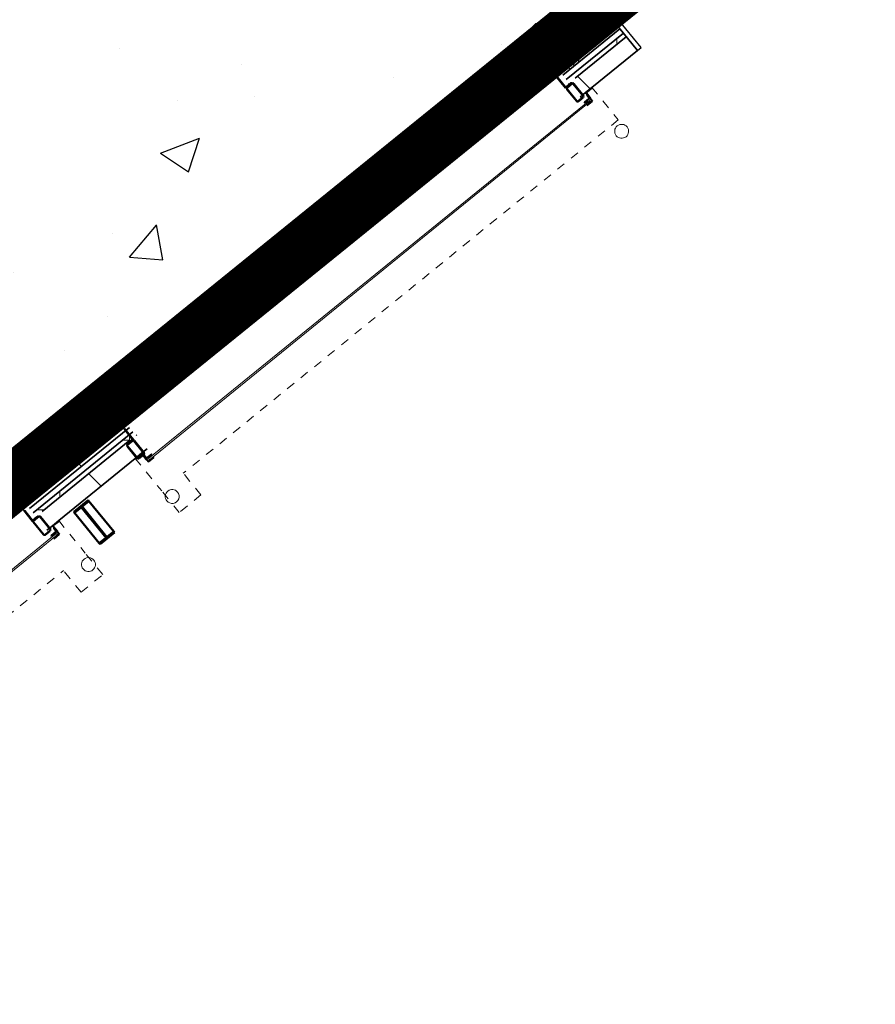
# Model space of a CAD drawing. Units: feet. Extents: x 2095797 to 2096838, y 171208 to 172481.
# Drawn here: x 2095977 to 2096007, y 171855 to 171890 of the extents above; entities that cross this region are included whole.
import ezdxf

# ---------------------------------------------------------------- set-up
doc = ezdxf.new("R2010")
doc.units = ezdxf.units.FT
doc.header["$LTSCALE"] = 30
doc.header["$MEASUREMENT"] = 0
for name, pattern in [('0', [24, 12, 12]), ('21330_CIVIL-FloorPlan-ArchExport$0$Dash', [0.020833, 0.010417, -0.010417]), ('21330_CIVIL-FloorPlan-ArchExport$0$Dash 1_32_', [0.005208, 0.002604, -0.002604]), ('Overhead 1_16_', [0.101562, 0.0625, -0.039062])]:
    doc.linetypes.add(name, pattern=pattern)
for name, color, linetype, lineweight in [('21330_CIVIL-FloorPlan-ArchExport$0$A-DETL-GENF', 3, '21330_CIVIL-FloorPlan-ArchExport$0$Dash', 9), ('21330_CIVIL-FloorPlan-ArchExport$0$A-DOOR', 1, 'Continuous', 25), ('21330_CIVIL-FloorPlan-ArchExport$0$A-FLOR-OTLN', 6, 'Continuous', 50), ('21330_CIVIL-FloorPlan-ArchExport$0$A-GENM', 6, 'Continuous', 35), ('21330_CIVIL-FloorPlan-ArchExport$0$A-WALL', 2, 'Continuous', 35), ('21330_CIVIL-FloorPlan-ArchExport$0$A-WALL-PATT', 2, 'Continuous', 35), ('21330_CIVIL-FloorPlan-ArchExport$0$L-SITE', 6, 'Continuous', 18), ('21330_CIVIL-FloorPlan-ArchExport$0$S-BEAM', 4, 'Continuous', 50), ('21330_CIVIL-FloorPlan-ArchExport$0$S-COLS', 6, 'Continuous', 35), ('A-FLOR-OTLN', 6, 'Continuous', 35), ('A-GENM', 6, 'Continuous', 35), ('C-BLDG-OTLN', 7, 'Continuous', 70), ('C-PVMT-CONC', 8, 'Continuous', 18), ('C-PVMT-MRKG', 2, '0', 35), ('ZZ-DOOR-OVHD', 1, 'Continuous', 25)]:
    doc.layers.add(name, color=color, linetype=linetype, lineweight=lineweight)
pattern_1 = [(135, (1686.625, 2520), (-38.0141, -38.0141), []), (135, (1629.025, 2520), (-38.0141, -38.0141), [])]
pattern_2 = [(45, (2096267.946, 171850.1398), (-1.767767, 1.767767), []), (135, (2096267.946, 171850.1398), (-1.767767, -1.767767), [])]

# ---------------------------------------------------------------- blocks, each defined once
blk = doc.blocks.new('fsb-Down Spout Round with Inverted Adjustable Break - Type 1-4275280-45678E-SL01XX')
at = {"layer": 'A-GENM', "lineweight": 18}
for p, q in [((2.92, 9.81), (2.92, 6.21)), ((6.92, 6.21), (6.92, 9.81))]:
    blk.add_line(p, q, dxfattribs=at)
for start, end in [(90, 270), (270, 90)]:
    blk.add_arc((4.92, 6.21), 2, start, end, dxfattribs=at)
for points, knots in [([(2.99, 9.29), (2.97, 9.38), (2.93, 9.55), (2.92, 9.81), (2.93, 10.07), (2.98, 10.33), (3.07, 10.58), (3.22, 10.89), (3.49, 11.24), (3.91, 11.56), (4.4, 11.77), (4.75, 11.81), (4.92, 11.81)], [0.4166667, 0.4166667, 0.4166667, 0.4166667, 0.4583333, 0.5, 0.5416667, 0.5833333, 0.625, 0.6666667, 0.75, 0.8333333, 0.9166667, 1, 1, 1, 1]), ([(4.92, 11.81), (5.1, 11.81), (5.44, 11.77), (5.93, 11.56), (6.35, 11.24), (6.62, 10.89), (6.77, 10.58), (6.86, 10.33), (6.91, 10.07), (6.93, 9.81), (6.91, 9.55), (6.88, 9.38), (6.85, 9.29)], [0, 0, 0, 0, 0.0833333, 0.1666667, 0.25, 0.3333333, 0.375, 0.4166667, 0.4583333, 0.5, 0.5416667, 0.5833333, 0.5833333, 0.5833333, 0.5833333]), ([(4.92, 4.21), (4.75, 4.21), (4.4, 4.26), (3.91, 4.46), (3.49, 4.78), (3.22, 5.13), (3.07, 5.44), (2.98, 5.69), (2.93, 5.95), (2.92, 6.21), (2.93, 6.47), (2.98, 6.73), (3.07, 6.98), (3.22, 7.29), (3.49, 7.64), (3.91, 7.96), (4.4, 8.17), (4.75, 8.21), (4.92, 8.21)], [0, 0, 0, 0, 0.083333, 0.166667, 0.25, 0.333333, 0.375, 0.416667, 0.458333, 0.5, 0.541667, 0.583333, 0.625, 0.666667, 0.75, 0.833333, 0.916667, 1, 1, 1, 1]), ([(4.92, 8.21), (5.1, 8.21), (5.44, 8.17), (5.93, 7.96), (6.35, 7.64), (6.62, 7.29), (6.77, 6.98), (6.86, 6.73), (6.91, 6.47), (6.93, 6.21), (6.91, 5.95), (6.86, 5.69), (6.77, 5.44), (6.7, 5.29), (6.65, 5.21)], [0, 0, 0, 0, 0.0833333, 0.1666667, 0.25, 0.3333333, 0.375, 0.4166667, 0.4583333, 0.5, 0.5416667, 0.5833333, 0.625, 0.6666667, 0.6666667, 0.6666667, 0.6666667])]:
    blk.add_open_spline(points, degree=3, knots=knots, dxfattribs=at)
blk.add_open_spline([(6.34, 4.8), (6.21, 4.67), (5.93, 4.46), (5.44, 4.26), (5.1, 4.21), (4.92, 4.21)], degree=3, dxfattribs=at)
blk = doc.blocks.new('21330_CIVIL-FloorPlan-ArchExport$0$monosploe frame short - monosploe frame short-V109-A1-1 - Floor Plan - Overall')
at = {"layer": '21330_CIVIL-FloorPlan-ArchExport$0$S-BEAM', "lineweight": 9}
h = blk.add_hatch(dxfattribs=at)
h.set_pattern_fill('FP1_132', color=256, style=0, pattern_type=2)
h.set_pattern_definition(pattern_1)
h.paths.add_polyline_path([(-125.37, -4), (-125.37, 4), (-125.87, 4), (-125.87, -4)], flags=0)
h.paths.add_polyline_path([(-143.06, 4), (-143.56, 4), (-143.56, -4), (-143.06, -4)], flags=0)
h.paths.add_polyline_path([(-696, 4), (-696.5, 4), (-696.5, -4), (-696, -4)], flags=0)
h.paths.add_polyline_path([(-713.5, -4), (-713.5, 4), (-714, 4), (-714, -4)], flags=0)
h = blk.add_hatch(dxfattribs=at)
h.set_pattern_fill('FP1_132', color=256, style=0, pattern_type=2)
h.set_pattern_definition(pattern_1)
h.paths.add_polyline_path([(-125.87, 0.25), (-143.06, 0.25), (-143.06, -0.25), (-125.87, -0.25)], flags=0)
h.paths.add_polyline_path([(-696.48, 0.25), (-713.5, 0.25), (-713.5, -0.25), (-696.48, -0.25)], flags=0)
at = {"layer": '21330_CIVIL-FloorPlan-ArchExport$0$S-BEAM', "color": 90}
for p, q in [((-713.5, 4), (-714, 4)), ((-714, 4), (-714, -4)), ((-713.5, -4), (-713.5, 4)), ((-696.5, 4), (-713.5, 4)), ((-696.48, 0.25), (-713.5, 0.25)), ((-713.5, 0.25), (-713.5, -0.25)), ((-696, 4), (-696.5, 4)), ((-696.5, 4), (-696.5, -4)), ((-696.48, -0.25), (-696.48, 0.25)), ((-696, -4), (-696, 4)), ((-714, -4), (-713.5, -4)), ((-713.5, -0.25), (-696.48, -0.25)), ((-713.5, -4), (-696.5, -4)), ((-696.5, -4), (-696, -4))]:
    blk.add_line(p, q, dxfattribs=at)
blk = doc.blocks.new('21330_CIVIL-FloorPlan-ArchExport$0$HSS-Hollow Structural Section-Column - HSS8X4X1_4-V116-A1-1 - Floor Plan - Overall')
at = {"layer": '21330_CIVIL-FloorPlan-ArchExport$0$S-COLS', "lineweight": 9}
h = blk.add_hatch(dxfattribs=at)
h.set_pattern_fill('FP1_153', color=256, style=0, pattern_type=2)
h.set_pattern_definition([(45, (2538.375, -2404.625), (-38.0141, 38.0141), []), (45, (2538.375, -2347.025), (-38.0141, 38.0141), [])])
h.paths.add_polyline_path([(1.25, -4), (1.25, -3.77), (-1.53, -3.77), (-1.53, -4), (0.52, -4)], flags=0)
h.paths.add_polyline_path([(1.53, -4), (1.53, -3.77), (1.31, -3.78), (1.4, -4)], flags=0)
h.paths.add_polyline_path([(-2, -3.53), (-1.77, -3.53), (-1.77, 3.53), (-2, 3.53)], flags=0)
h.paths.add_polyline_path([(2, -3.53), (2, 3.53), (1.77, 3.53), (1.77, -3.53)], flags=0)
h.paths.add_polyline_path([(0.52, 3.77), (1.53, 3.77), (1.53, 4), (-1.53, 4), (-1.53, 3.77)], flags=0)
at = {"layer": '21330_CIVIL-FloorPlan-ArchExport$0$S-COLS', "color": 50}
for p, q in [((-2, 3.53), (-2, -3.53)), ((-1.77, -3.53), (-1.77, 3.53)), ((1.53, 4), (-1.53, 4)), ((-1.53, 3.77), (1.53, 3.77)), ((1.77, 3.53), (1.77, -3.53)), ((2, -3.53), (2, 3.53)), ((1.25, -3.77), (-1.53, -3.77)), ((-1.53, -4), (1.25, -4)), ((1.53, -3.77), (1.31, -3.77))]:
    blk.add_line(p, q, dxfattribs=at)
for centre, radius, start, end in [((-1.53, 3.53), 0.466, 90, 180), ((-1.53, 3.53), 0.233, 90, 180), ((1.53, 3.53), 0.466, 360, 90), ((1.53, 3.53), 0.233, 0, 90), ((-1.53, -3.53), 0.466, 180, 270), ((-1.53, -3.53), 0.233, 180, 270), ((1.53, -3.53), 0.466, 270, 313.8439), ((1.53, -3.53), 0.233, 315, 360)]:
    blk.add_arc(centre, radius, start, end, dxfattribs=at)
blk = doc.blocks.new('21330_CIVIL-FloorPlan-ArchExport$0$L-Angle-Column - L6X3-1_2X5_16-573800-A1-1 - Floor Plan - Overall')
at = {"layer": '21330_CIVIL-FloorPlan-ArchExport$0$S-COLS', "lineweight": 9}
h = blk.add_hatch(dxfattribs=at)
h.set_pattern_fill('FP1_155', color=256, style=0, pattern_type=2)
h.set_pattern_definition([(45, (2539.62, -2410.625), (-38.0141, 38.0141), []), (45, (2539.62, -2353.025), (-38.0141, 38.0141), [])])
h.paths.add_polyline_path([(2.74, -2), (2.43, -1.69), (-0.35, -1.6), (-0.44, -1.37), (-0.44, 3.69), (-0.76, 4), (-0.76, -2), (1.77, -2)], flags=0)
at = {"layer": '21330_CIVIL-FloorPlan-ArchExport$0$S-COLS', "color": 50}
for p, q in [((-0.76, -2), (-0.76, 4)), ((-0.44, 3.69), (-0.44, -1.37)), ((2.74, -2), (-0.76, -2)), ((-0.13, -1.69), (2.43, -1.69))]:
    blk.add_line(p, q, dxfattribs=at)
for centre, start, end in [((-0.76, 3.69), 0, 90), ((-0.13, -1.37), 180, 270), ((2.43, -2), 360, 90)]:
    blk.add_arc(centre, 0.313, start, end, dxfattribs=at)
blk = doc.blocks.new('21330_CIVIL-FloorPlan-ArchExport$0$HSS-Hollow Structural Section-Column - HSS8X4X3_8-2487799-A1-1 - Floor Plan - Overall')
at = {"layer": '21330_CIVIL-FloorPlan-ArchExport$0$S-COLS', "lineweight": 9}
h = blk.add_hatch(dxfattribs=at)
h.set_pattern_fill('FP1_156', color=256, style=0, pattern_type=2)
h.set_pattern_definition([(45, (2486.375, -2404.625), (-38.0141, 38.0141), []), (45, (2486.375, -2347.025), (-38.0141, 38.0141), [])])
h.paths.add_polyline_path([(-1.25, -4), (1.3, -4), (1.8, -3.8), (1.3, -3.65), (-1.25, -3.65), (-1.25, -3.99)], flags=0)
h.paths.add_polyline_path([(-1.39, -3.97), (-1.35, -3.67), (-1.74, -3.82)], flags=0)
h.paths.add_polyline_path([(1.8, -3.8), (2, -3.3), (1.55, -3.55)], flags=0)
h.paths.add_polyline_path([(-1.63, -3.63), (-1.55, -3.55), (-2, -3.3), (-1.87, -3.63)], flags=0)
h.paths.add_polyline_path([(1.8, 3.8), (1.3, 4), (-1.3, 4), (-1.8, 3.8), (-1.3, 3.65), (1.3, 3.65)], flags=0)
h.paths.add_polyline_path([(2, 3.3), (1.8, 3.8), (1.55, 3.55)], flags=0)
h.paths.add_polyline_path([(1.65, -3.3), (2, -3.3), (2, 3.3), (1.65, 3.3)], flags=0)
h.paths.add_polyline_path([(-2, 3.3), (-1.55, 3.55), (-1.8, 3.8)], flags=0)
h.paths.add_polyline_path([(-2, -3.3), (-1.65, -3.3), (-1.65, 3.3), (-2, 3.3)], flags=0)
at = {"layer": '21330_CIVIL-FloorPlan-ArchExport$0$S-COLS', "color": 50}
for p, q in [((-2, 3.3), (-2, -3.3)), ((-1.65, -3.3), (-1.65, 3.3)), ((1.3, 4), (-1.3, 4)), ((-1.3, 3.65), (1.3, 3.65)), ((1.65, 3.3), (1.65, -3.3)), ((2, -3.3), (2, 3.3)), ((1.3, -3.65), (-1.3, -3.65)), ((-1.25, -4), (1.3, -4))]:
    blk.add_line(p, q, dxfattribs=at)
for centre, radius, start, end in [((-1.3, 3.3), 0.698, 90, 180), ((-1.3, 3.3), 0.349, 90, 180), ((1.3, 3.3), 0.698, 360, 90), ((1.3, 3.3), 0.349, 0, 90), ((-1.3, -3.3), 0.698, 180, 209.4493), ((-1.3, -3.3), 0.698, 230.3373, 262.3349), ((-1.3, -3.3), 0.349, 180, 258.5541), ((1.3, -3.3), 0.698, 270, 360), ((1.3, -3.3), 0.349, 270, 360)]:
    blk.add_arc(centre, radius, start, end, dxfattribs=at)
blk = doc.blocks.new('21330_CIVIL-FloorPlan-ArchExport$0$HSS-Hollow Structural Section-Column - HSS8X4X3_8-V117-A1-1 - Floor Plan - Overall')
at = {"layer": '21330_CIVIL-FloorPlan-ArchExport$0$S-COLS', "lineweight": 9}
h = blk.add_hatch(dxfattribs=at)
h.set_pattern_fill('FP1_157', color=256, style=0, pattern_type=2)
h.set_pattern_definition([(45, (2242.375, -2404.625), (-38.0141, 38.0141), []), (45, (2242.375, -2347.025), (-38.0141, 38.0141), [])])
h.paths.add_polyline_path([(1.25, -4), (1.25, -3.65), (-1.8, -3.8), (-1.3, -4)], flags=0)
h.paths.add_polyline_path([(1.39, -3.96), (1.74, -3.82), (1.3, -3.75)], flags=0)
h.paths.add_polyline_path([(-1.8, -3.8), (-1.55, -3.55), (-2, -3.3)], flags=0)
h.paths.add_polyline_path([(1.63, -3.63), (1.87, -3.63), (2, -3.3), (1.55, -3.55)], flags=0)
h.paths.add_polyline_path([(-1.8, 3.8), (-1.3, 3.65), (1.8, 3.8), (1.3, 4), (-1.3, 4)], flags=0)
h.paths.add_polyline_path([(-2, 3.3), (-1.55, 3.55), (-1.8, 3.8)], flags=0)
h.paths.add_polyline_path([(-2, -3.3), (-1.65, -3.3), (-1.65, 3.3), (-2, 3.3)], flags=0)
h.paths.add_polyline_path([(2, 3.3), (1.8, 3.8), (1.55, 3.55)], flags=0)
h.paths.add_polyline_path([(2, -3.3), (2, 3.3), (1.65, 3.3), (1.65, -3.3)], flags=0)
at = {"layer": '21330_CIVIL-FloorPlan-ArchExport$0$S-COLS', "color": 50}
for p, q in [((-2, 3.3), (-2, -3.3)), ((-1.65, -3.3), (-1.65, 3.3)), ((1.3, 4), (-1.3, 4)), ((-1.3, 3.65), (1.3, 3.65)), ((1.65, 3.3), (1.65, -3.3)), ((2, -3.3), (2, 3.3)), ((1.3, -3.65), (-1.3, -3.65)), ((-1.3, -4), (1.25, -4))]:
    blk.add_line(p, q, dxfattribs=at)
for centre, radius, start, end in [((-1.3, 3.3), 0.698, 90, 180), ((-1.3, 3.3), 0.349, 90, 180), ((1.3, 3.3), 0.698, 360, 90), ((1.3, 3.3), 0.349, 0, 90), ((-1.3, -3.3), 0.698, 180, 270), ((-1.3, -3.3), 0.349, 180, 270), ((1.3, -3.3), 0.349, 281.4459, 360), ((1.3, -3.3), 0.698, 277.7639, 309.7193), ((1.3, -3.3), 0.698, 330.5507, 360)]:
    blk.add_arc(centre, radius, start, end, dxfattribs=at)
blk = doc.blocks.new('21330_CIVIL-FloorPlan-ArchExport$0$L-Angle-Column - L6X3-1_2X5_16-2432951-A1-1 - Floor Plan - Overall')
at = {"layer": '21330_CIVIL-FloorPlan-ArchExport$0$S-COLS', "lineweight": 9}
h = blk.add_hatch(dxfattribs=at)
h.set_pattern_fill('FP1_158', color=256, style=0, pattern_type=2)
h.set_pattern_definition([(225, (-2485.13, 2410.625), (38.0141, -38.0141), []), (225, (-2485.13, 2353.025), (38.0141, -38.0141), [])])
h.paths.add_polyline_path([(2.74, 2), (-0.76, 2), (-0.76, -4), (-0.44, -3.69), (-0.35, 1.6), (-0.13, 1.69), (2.43, 1.69)], flags=0)
at = {"layer": '21330_CIVIL-FloorPlan-ArchExport$0$S-COLS', "color": 50}
for p, q in [((2.74, 2), (-0.76, 2)), ((-0.76, 2), (-0.76, -4)), ((-0.44, -3.69), (-0.44, 1.37)), ((-0.13, 1.69), (2.43, 1.69))]:
    blk.add_line(p, q, dxfattribs=at)
for centre, start, end in [((-0.13, 1.37), 90, 180), ((2.43, 2), 270, 0), ((-0.76, -3.69), 270, 360)]:
    blk.add_arc(centre, 0.312, start, end, dxfattribs=at)
blk = doc.blocks.new('21330_CIVIL-FloorPlan-ArchExport$0$L-Angle-Column - L6X3-1_2X5_16-2432936-A1-1 - Floor Plan - Overall')
at = {"layer": '21330_CIVIL-FloorPlan-ArchExport$0$S-COLS', "lineweight": 9}
h = blk.add_hatch(dxfattribs=at)
h.set_pattern_fill('FP1_159', color=256, style=0, pattern_type=2)
h.set_pattern_definition([(45, (2243.62, -2410.625), (-38.0141, 38.0141), []), (45, (2243.62, -2353.025), (-38.0141, 38.0141), [])])
h.paths.add_polyline_path([(-0.76, -2), (2.74, -2), (2.43, -1.69), (-0.35, -1.6), (-0.44, -1.37), (-0.44, 3.69), (-0.76, 4)], flags=0)
at = {"layer": '21330_CIVIL-FloorPlan-ArchExport$0$S-COLS', "color": 50}
for p, q in [((-0.76, -2), (-0.76, 4)), ((-0.44, 3.69), (-0.44, -1.37)), ((2.74, -2), (-0.76, -2)), ((-0.13, -1.69), (2.43, -1.69))]:
    blk.add_line(p, q, dxfattribs=at)
for centre, start, end in [((-0.76, 3.69), 0, 90), ((-0.13, -1.37), 180, 270), ((2.43, -2), 360, 90)]:
    blk.add_arc(centre, 0.313, start, end, dxfattribs=at)
blk = doc.blocks.new('21330_CIVIL-FloorPlan-ArchExport$0$21330-ARCH_bmc-Sheet-A-101-OVERALLFLOORPLAN-21330_Stru-rvt-1-A1-1-FloorPlan-Overall')
at = {"layer": '21330_CIVIL-FloorPlan-ArchExport$0$S-BEAM', "color": 90, "rotation": 269.9999999999997}
blk.add_blockref('21330_CIVIL-FloorPlan-ArchExport$0$monosploe frame short - monosploe frame short-V109-A1-1 - Floor Plan - Overall', (-2520, 1686.62), dxfattribs=at)
at = {"layer": '21330_CIVIL-FloorPlan-ArchExport$0$S-COLS', "color": 50}
for name, p in [('21330_CIVIL-FloorPlan-ArchExport$0$L-Angle-Column - L6X3-1_2X5_16-573800-A1-1 - Floor Plan - Overall', (-2539.62, 2410.62)), ('21330_CIVIL-FloorPlan-ArchExport$0$L-Angle-Column - L6X3-1_2X5_16-2432936-A1-1 - Floor Plan - Overall', (-2243.62, 2410.62)), ('21330_CIVIL-FloorPlan-ArchExport$0$HSS-Hollow Structural Section-Column - HSS8X4X1_4-V116-A1-1 - Floor Plan - Overall', (-2538.37, 2404.62)), ('21330_CIVIL-FloorPlan-ArchExport$0$HSS-Hollow Structural Section-Column - HSS8X4X3_8-2487799-A1-1 - Floor Plan - Overall', (-2486.37, 2404.62)), ('21330_CIVIL-FloorPlan-ArchExport$0$HSS-Hollow Structural Section-Column - HSS8X4X3_8-V117-A1-1 - Floor Plan - Overall', (-2242.37, 2404.62))]:
    blk.add_blockref(name, p, dxfattribs=at)
at = {"layer": '21330_CIVIL-FloorPlan-ArchExport$0$S-COLS', "color": 50, "rotation": 180}
blk.add_blockref('21330_CIVIL-FloorPlan-ArchExport$0$L-Angle-Column - L6X3-1_2X5_16-2432951-A1-1 - Floor Plan - Overall', (-2485.13, 2410.62), dxfattribs=at)
blk = doc.blocks.new('21330_CIVIL-FloorPlan-ArchExport$0$21330-ARCH_GRIDS')
blk.add_blockref('21330_CIVIL-FloorPlan-ArchExport$0$21330-ARCH_bmc-Sheet-A-101-OVERALLFLOORPLAN-21330_Stru-rvt-1-A1-1-FloorPlan-Overall', (0, 0))
blk = doc.blocks.new('21330_CIVIL-FloorPlan-ArchExport$0$084 - Coiling Door Face of Wall Mount - Motor Operated 20_x15_-4_ RDX-4220456-Arch Export')
at = {"layer": '21330_CIVIL-FloorPlan-ArchExport$0$A-DOOR', "lineweight": 9}
h = blk.add_hatch(dxfattribs=at)
h.set_pattern_fill('FP_181', color=256, style=0, pattern_type=2)
h.set_pattern_definition([(0, (0, 0), (0, 0.125), [])])
h.paths.add_polyline_path([(-10.198, -1.005), (10.198, -1.005), (10.198, -0.953), (-10.198, -0.953)], flags=0)
at = {"layer": '21330_CIVIL-FloorPlan-ArchExport$0$A-DETL-GENF', "color": 50}
for p, q in [((9.563, -3.151), (9.563, -2.151)), ((10.563, -3.151), (10.563, -2.151)), ((9.563, -3.151), (10.563, -3.151))]:
    blk.add_line(p, q, dxfattribs=at)
at = {"layer": '21330_CIVIL-FloorPlan-ArchExport$0$A-DOOR', "color": 90}
for p, q in [((-10.271, -0.651), (-10.563, -0.651)), ((-10.542, -0.672), (-10.323, -0.672)), ((-10.292, -0.703), (-10.292, -0.922)), ((-10.271, -0.755), (-10.271, -0.651)), ((10.563, -0.651), (10.271, -0.651)), ((10.271, -0.651), (10.271, -0.755)), ((10.292, -0.922), (10.292, -0.703)), ((10.323, -0.672), (10.542, -0.672)), ((-10.271, -0.943), (-10.271, -1.047)), ((-10.271, -1.047), (-10.021, -1.047)), ((-10.25, -0.74), (-10.25, -0.776)), ((-10.25, -0.995), (-10.25, -0.906)), ((-10.25, -0.906), (-10.125, -0.906)), ((-10.234, -0.865), (-10.234, -0.755)), ((-10.042, -1.026), (-10.219, -1.026)), ((-10.016, -0.891), (-10.208, -0.891)), ((-10.125, -0.906), (-10.125, -0.937)), ((-10.125, -0.937), (-10.063, -0.937)), ((-10.063, -0.937), (-10.063, -0.906)), ((-10.063, -0.906), (-10, -0.906)), ((10, -0.906), (10.063, -0.906)), ((10.208, -0.891), (10.016, -0.891)), ((10.021, -1.047), (10.271, -1.047)), ((10.219, -1.026), (10.042, -1.026)), ((10.063, -0.906), (10.063, -0.937)), ((10.063, -0.937), (10.125, -0.937)), ((10.125, -0.937), (10.125, -0.906)), ((10.125, -0.906), (10.25, -0.906)), ((10.234, -0.755), (10.234, -0.865)), ((10.25, -0.776), (10.25, -0.74)), ((10.25, -0.906), (10.25, -0.995)), ((10.271, -1.047), (10.271, -0.943))]:
    blk.add_line(p, q, dxfattribs=at)
at = {"layer": '21330_CIVIL-FloorPlan-ArchExport$0$A-DOOR', "color": 130, "lineweight": 18}
for p, q in [((10.198, -0.953), (-10.198, -0.953)), ((-10.198, -0.953), (-10.198, -1.005)), ((-10.198, -1.005), (10.198, -1.005)), ((10.198, -1.005), (10.198, -0.953))]:
    blk.add_line(p, q, dxfattribs=at)
at = {"layer": '21330_CIVIL-FloorPlan-ArchExport$0$A-DOOR', "color": 90}
blk.add_arc((10.042, -1.047), 0.0208, 90, 180, dxfattribs=at)
for centre, major_axis, start_param, end_param in [((-10.542, -0.651), (0.0203, 0.0048), 2.909769, 4.480565), ((-10.323, -0.703), (-0.0221, 0.0221), 3.926991, 5.497787), ((10.323, -0.703), (-0.0308, 0.005), 4.873264, 6.444061), ((10.542, -0.651), (-0.0033, 0.0206), 2.980717, 4.551514), ((-10.271, -0.922), (0, 0.0208), 1.570796, 3.141593), ((-10.271, -0.776), (0.0177, 0.011), 5.729611, 7.300407), ((-10.25, -0.755), (-0.011, 0.011), 3.926991, 5.497787), ((-10.219, -0.995), (0.0164, 0.0266), 2.124371, 3.695167), ((-10.208, -0.865), (-0.026, 0), 0, 1.570796), ((-10.042, -1.047), (0.0147, 0.0147), 5.497787, 7.068583), ((-10.016, -0.906), (0.011, 0.011), 5.497787, 7.068583), ((10.016, -0.906), (-0.0144, 0.006), 5.105088, 6.675884), ((10.208, -0.865), (0, 0.026), 3.141593, 4.712389), ((10.219, -0.995), (0.0221, 0.0221), 3.926991, 5.497787), ((10.25, -0.755), (-0.0144, 0.006), 5.105088, 6.675884), ((10.271, -0.776), (0.0147, 0.0147), 0.785398, 2.356194), ((10.271, -0.922), (0.0177, 0.011), 4.158815, 5.729611)]:
    blk.add_ellipse(centre, major_axis=major_axis, ratio=1, start_param=start_param, end_param=end_param, dxfattribs=at)
at = {"layer": '21330_CIVIL-FloorPlan-ArchExport$0$A-GENM', "color": 50, "linetype": '21330_CIVIL-FloorPlan-ArchExport$0$Dash', "lineweight": 9}
for p, q in [((-10.562, -0.651), (-10.562, -2.152)), ((10.563, -0.651), (10.563, -2.152)), ((-10.562, -2.152), (9.563, -2.152))]:
    blk.add_line(p, q, dxfattribs=at)
at = {"layer": '21330_CIVIL-FloorPlan-ArchExport$0$A-GENM', "color": 7}
for p, q in [((-10.271, -0.651), (-10.271, -1.047)), ((10.271, -0.651), (10.271, -1.047)), ((-10.25, -0.943), (-10.25, -0.776)), ((-10.125, -0.906), (-10.063, -0.906)), ((10.125, -0.906), (10.063, -0.906)), ((10.25, -0.943), (10.25, -0.776))]:
    blk.add_line(p, q, dxfattribs=at)
blk = doc.blocks.new('21330_CIVIL-FloorPlan-ArchExport$0$12 - Bollard 2_P - 9_ Diameter-1245300-Arch Export')
at = {"layer": '21330_CIVIL-FloorPlan-ArchExport$0$L-SITE', "lineweight": 9}
for start, end in [(0, 180), (180, 360)]:
    blk.add_arc((0, -0.25), 0.25, start, end, dxfattribs=at)
blk = doc.blocks.new('21330_CIVIL-FloorPlan-ArchExport$0$084 - Coiling Door Face of Wall Mount - Motor Operated 20_x15_-4_ RDX-4220457-Arch Export')
at = {"layer": '21330_CIVIL-FloorPlan-ArchExport$0$A-DOOR', "lineweight": 9}
h = blk.add_hatch(dxfattribs=at)
h.set_pattern_fill('FP_180', color=256, style=0, pattern_type=2)
h.set_pattern_definition([(0, (0, 0), (0, -0.125), [])])
h.paths.add_polyline_path([(10.198, 1.005), (-10.198, 1.005), (-10.198, 0.953), (10.198, 0.953)], flags=0)
at = {"layer": '21330_CIVIL-FloorPlan-ArchExport$0$A-DETL-GENF', "color": 50}
for p, q in [((9.563, 3.151), (10.563, 3.151)), ((9.563, 3.151), (9.563, 2.151)), ((10.563, 3.151), (10.563, 2.151))]:
    blk.add_line(p, q, dxfattribs=at)
at = {"layer": '21330_CIVIL-FloorPlan-ArchExport$0$A-DOOR', "color": 90}
for p, q in [((-10.292, 0.922), (-10.292, 0.703)), ((-10.021, 1.047), (-10.271, 1.047)), ((-10.271, 1.047), (-10.271, 0.943)), ((-10.271, 0.651), (-10.271, 0.755)), ((-10.25, 0.906), (-10.25, 0.995)), ((-10.125, 0.906), (-10.25, 0.906)), ((-10.25, 0.776), (-10.25, 0.74)), ((-10.234, 0.755), (-10.234, 0.865)), ((-10.219, 1.026), (-10.042, 1.026)), ((-10.208, 0.891), (-10.016, 0.891)), ((-10.063, 0.937), (-10.125, 0.937)), ((-10.125, 0.937), (-10.125, 0.906)), ((-10.063, 0.906), (-10.063, 0.937)), ((-10, 0.906), (-10.063, 0.906)), ((10.063, 0.906), (10, 0.906)), ((10.016, 0.891), (10.208, 0.891)), ((10.271, 1.047), (10.021, 1.047)), ((10.042, 1.026), (10.219, 1.026)), ((10.125, 0.937), (10.063, 0.937)), ((10.063, 0.937), (10.063, 0.906)), ((10.125, 0.906), (10.125, 0.937)), ((10.25, 0.906), (10.125, 0.906)), ((10.234, 0.865), (10.234, 0.755)), ((10.25, 0.995), (10.25, 0.906)), ((10.25, 0.74), (10.25, 0.776)), ((10.271, 0.943), (10.271, 1.047)), ((10.271, 0.755), (10.271, 0.651)), ((10.292, 0.703), (10.292, 0.922)), ((-10.563, 0.651), (-10.271, 0.651)), ((-10.323, 0.672), (-10.542, 0.672)), ((10.271, 0.651), (10.563, 0.651)), ((10.542, 0.672), (10.323, 0.672))]:
    blk.add_line(p, q, dxfattribs=at)
at = {"layer": '21330_CIVIL-FloorPlan-ArchExport$0$A-DOOR', "color": 130, "lineweight": 18}
for p, q in [((10.198, 1.005), (-10.198, 1.005)), ((-10.198, 1.005), (-10.198, 0.953)), ((-10.198, 0.953), (10.198, 0.953)), ((10.198, 0.953), (10.198, 1.005))]:
    blk.add_line(p, q, dxfattribs=at)
at = {"layer": '21330_CIVIL-FloorPlan-ArchExport$0$A-DOOR', "color": 90}
for centre, major_axis, start_param, end_param in [((-10.271, 0.922), (-0.0033, 0.0206), 6.12231, 7.693106), ((-10.271, 0.776), (0.0147, 0.0147), 3.926991, 5.497787), ((-10.219, 0.995), (0, 0.0313), 0, 1.570796), ((-10.25, 0.755), (0.011, 0.011), 3.926991, 5.497787), ((-10.208, 0.865), (0.0184, 0.0184), 0.785398, 2.356194), ((-10.042, 1.047), (-0.0147, 0.0147), 2.356194, 3.926991), ((-10.016, 0.906), (0.011, 0.011), 3.926991, 5.497787), ((10.016, 0.906), (-0.011, 0.011), 0.785398, 2.356194), ((10.042, 1.047), (-0.0206, 0.0033), 0.160875, 1.731672), ((10.208, 0.865), (0.01, 0.0241), 5.105088, 6.675884), ((10.219, 0.995), (0.0266, 0.0164), 5.729611, 7.300407), ((10.25, 0.755), (0.0025, 0.0154), 1.731672, 3.302468), ((10.271, 0.776), (0, 0.0208), 1.570796, 3.141593), ((10.271, 0.922), (-0.0147, 0.0147), 3.926991, 5.497787), ((-10.542, 0.651), (0.0177, 0.011), 1.017222, 2.588018), ((-10.323, 0.703), (-0.0254, 0.0183), 2.195319, 3.766116), ((10.323, 0.703), (-0.0072, 0.0304), 1.338973, 2.909769), ((10.542, 0.651), (0.008, 0.0192), 5.105088, 6.675884)]:
    blk.add_ellipse(centre, major_axis=major_axis, ratio=1, start_param=start_param, end_param=end_param, dxfattribs=at)
at = {"layer": '21330_CIVIL-FloorPlan-ArchExport$0$A-GENM', "color": 50, "linetype": '21330_CIVIL-FloorPlan-ArchExport$0$Dash', "lineweight": 9}
for p, q in [((-10.562, 0.651), (-10.562, 2.152)), ((-10.562, 2.152), (9.563, 2.152)), ((10.563, 0.651), (10.563, 2.152))]:
    blk.add_line(p, q, dxfattribs=at)
at = {"layer": '21330_CIVIL-FloorPlan-ArchExport$0$A-GENM', "color": 7}
for p, q in [((-10.271, 0.651), (-10.271, 1.047)), ((-10.25, 0.943), (-10.25, 0.776)), ((-10.125, 0.906), (-10.063, 0.906)), ((10.125, 0.906), (10.063, 0.906)), ((10.25, 0.943), (10.25, 0.776)), ((10.271, 0.651), (10.271, 1.047))]:
    blk.add_line(p, q, dxfattribs=at)
blk = doc.blocks.new('21330_CIVIL-FloorPlan-ArchExport$0$12 - Bollard 2_P - 9_ Diameter-2217894-Arch Export')
at = {"layer": '21330_CIVIL-FloorPlan-ArchExport$0$L-SITE', "lineweight": 9}
for start, end in [(360, 180), (180, 0)]:
    blk.add_arc((0, 0.25), 0.25, start, end, dxfattribs=at)
blk = doc.blocks.new('21330_CIVIL-FloorPlan-ArchExport$0$8 - Single Flush ADA_P - 36_ x 84_ SFX-4214810-Arch Export')
at = {"layer": '21330_CIVIL-FloorPlan-ArchExport$0$A-DOOR', "color": 90}
for p, q in [((1.354, 0.651), (1.354, 3.653)), ((1.5, 3.653), (1.354, 3.653)), ((1.5, 0.651), (1.5, 3.653)), ((-1.5, 0.651), (-1.667, 0.651)), ((-1.667, 0.651), (-1.667, -0.651)), ((-1.5, -0.651), (-1.5, 0.651)), ((1.5, 0.651), (1.354, 0.651)), ((1.667, 0.651), (1.5, 0.651)), ((1.5, 0.651), (1.5, -0.651)), ((1.667, -0.651), (1.667, 0.651)), ((-1.667, -0.651), (-1.5, -0.651)), ((1.5, -0.651), (1.667, -0.651))]:
    blk.add_line(p, q, dxfattribs=at)
at = {"layer": '21330_CIVIL-FloorPlan-ArchExport$0$A-DOOR', "color": 50, "lineweight": 9}
blk.add_arc((1.5, 0.651), 3.006, 92.7812, 180, dxfattribs=at)
blk = doc.blocks.new('21330_CIVIL-FloorPlan-ArchExport$0$fsb-Down Spout Round with Inverted Adjustable Break - Type 1-4275280-Arch Export')
at = {"layer": '21330_CIVIL-FloorPlan-ArchExport$0$A-GENM', "lineweight": 9}
for start, end in [(90, 270), (270, 90)]:
    blk.add_arc((0.41, 0.818), 0.167, start, end, dxfattribs=at)

msp = doc.modelspace()

# ---------------------------------------------------------------- hatches: boundary and pattern name
at = {"layer": '21330_CIVIL-FloorPlan-ArchExport$0$A-WALL-PATT', "lineweight": 9}
h = msp.add_hatch(dxfattribs=at)
h.set_pattern_fill('FP_106', color=50, style=0, pattern_type=2)
h.set_pattern_definition(pattern_2)
h.paths.add_polyline_path([(2095957.181, 171856.699), (2095961.299, 171860.047), (2095961.23, 171860.132), (2095961.234, 171860.168), (2095961.129, 171860.298), (2095956.99, 171856.934)], flags=0)
h.paths.add_polyline_path([(2095976.861, 171872.693), (2095980.442, 171875.603), (2095980.373, 171875.688), (2095980.377, 171875.725), (2095980.272, 171875.854), (2095976.65, 171872.911), (2095976.755, 171872.782), (2095976.792, 171872.778), (2095976.86, 171872.694)], flags=0)
h.paths.add_polyline_path([(2095996.003, 171888.25), (2095998.052, 171889.915), (2095997.862, 171890.15), (2095995.792, 171888.468), (2095995.898, 171888.338), (2095995.934, 171888.335), (2095996.001, 171888.252)], flags=0)
h.paths.add_polyline_path([(2096000.639, 171892.017), (2096001.137, 171892.422), (2096000.947, 171892.657), (2096000.449, 171892.252)], flags=0)
h = msp.add_hatch(dxfattribs=at)
h.set_pattern_fill('FP_106', color=50, style=0, pattern_type=2)
h.set_pattern_definition(pattern_2)
h.paths.add_polyline_path([(2095957.294, 171855.503), (2095961.692, 171859.077), (2095961.309, 171859.547), (2095961.326, 171859.55), (2095961.703, 171859.086), (2095961.939, 171859.278), (2095961.557, 171859.749), (2095961.568, 171859.758), (2095961.549, 171859.78), (2095961.529, 171859.759), (2095961.536, 171859.751), (2095961.322, 171859.577), (2095961.313, 171859.588), (2095956.893, 171855.996)], flags=0)
h.paths.add_polyline_path([(2095977.482, 171871.91), (2095977.719, 171872.102), (2095977.336, 171872.572), (2095977.347, 171872.581), (2095977.73, 171872.111), (2095980.834, 171874.633), (2095980.452, 171875.104), (2095980.463, 171875.113), (2095980.845, 171874.643), (2095981.081, 171874.835), (2095980.699, 171875.305), (2095980.71, 171875.314), (2095980.692, 171875.337), (2095980.672, 171875.315), (2095980.679, 171875.307), (2095980.465, 171875.134), (2095980.456, 171875.145), (2095977.307, 171872.586), (2095977.316, 171872.574), (2095977.102, 171872.401), (2095977.093, 171872.412), (2095977.07, 171872.394), (2095977.089, 171872.371), (2095977.1, 171872.38), (2095977.481, 171871.911)], flags=0)
h.paths.add_polyline_path([(2095996.625, 171887.466), (2095996.861, 171887.658), (2095996.479, 171888.129), (2095996.49, 171888.138), (2095996.872, 171887.667), (2095998.683, 171889.139), (2095998.282, 171889.632), (2095996.449, 171888.142), (2095996.458, 171888.131), (2095996.24, 171887.963), (2095996.235, 171887.969), (2095996.213, 171887.95), (2095996.231, 171887.928), (2095996.242, 171887.937)], flags=0)
h.paths.add_polyline_path([(2096001.27, 171891.241), (2096001.768, 171891.646), (2096001.367, 171892.139), (2096000.869, 171891.734)], flags=0)
h = msp.add_hatch(dxfattribs=at)
h.set_pattern_fill('FP_190', color=50, style=0, pattern_type=2)
h.set_pattern_definition([(0, (2096267.946, 171850.1398), (0, 2.5), []), (90, (2096267.946, 171850.1398), (-2.5, 2e-16), [])])
h.paths.add_polyline_path([(2095957.023, 171856.101), (2095961.323, 171859.596), (2095961.327, 171859.633), (2095961.502, 171859.785), (2095961.496, 171859.804), (2095961.424, 171859.893), (2095956.917, 171856.231)], flags=0)
h.paths.add_polyline_path([(2095977.075, 171872.441), (2095977.094, 171872.447), (2095977.26, 171872.581), (2095977.297, 171872.578), (2095980.466, 171875.153), (2095980.469, 171875.19), (2095980.645, 171875.342), (2095980.639, 171875.361), (2095980.567, 171875.45), (2095976.986, 171872.539), (2095977.058, 171872.451)], flags=0)
h.paths.add_polyline_path([(2095996.218, 171887.998), (2095996.237, 171888.003), (2095996.403, 171888.138), (2095996.439, 171888.134), (2095998.282, 171889.632), (2095998.177, 171889.761), (2095996.129, 171888.095), (2095996.2, 171888.007)], flags=0)
h.paths.add_polyline_path([(2096000.869, 171891.734), (2096001.367, 171892.139), (2096001.262, 171892.269), (2096000.764, 171891.864), (2096000.859, 171891.747)], flags=0)
at = {"layer": 'C-PVMT-CONC', "lineweight": -3}
h = msp.add_hatch(dxfattribs=at)
h.set_pattern_fill('AR-CONC', color=256, scale=2)
h.set_pattern_definition([(50, (2095960.545, 171913.054), (14.3452, -1.255), [1.5, -16.5]), (355, (2095960.545, 171913.054), (-2.775, 15.044), [1.2, -13.2]), (100.451, (2095961.74, 171912.95), (11.5702, 13.7888), [1.2748, -14.0228]), (46.184, (2095960.545, 171917.054), (21.345, -3.3104), [2.25, -24.75]), (96.636, (2095962.324, 171916.778), (18.693, 19.4824), [1.912, -21.0343]), (351.184, (2095960.545, 171917.054), (18.693, 19.4824), [1.8, -19.8]), (21, (2095962.545, 171916.054), (11.9381, -8.0524), [1.5, -16.5]), (326, (2095962.545, 171916.054), (4.8663, 14.503), [1.2, -13.2]), (71.451, (2095963.54, 171915.383), (16.8044, 6.4506), [1.2748, -14.0228]), (37.5, (2095960.545, 171913.0543), (0.2432, 6.65788), [0, -13.04, 0, -13.4, 0, -13.25]), (7.5, (2095960.545, 171913.054), (5.2614, 7.8882), [0, -7.64, 0, -12.74, 0, -5.05]), (327.5, (2095956.085, 171913.0543), (10.67645, -0.4511), [0, -5, 0, -15.6, 0, -20.7]), (317.5, (2095954.085, 171913.054), (11.6637, 2.0021), [0, -6.5, 0, -10.36, 0, -14.7])])
h.paths.add_polyline_path([(2095927.144, 171894.035), (2095957.122, 171857.015), (2096000.864, 171892.563), (2095970.821, 171929.53), (2095927.197, 171893.97)])
at = {"layer": 'C-PVMT-MRKG', "lineweight": -3}
h = msp.add_hatch(dxfattribs=at)
h.set_pattern_fill('ANSI31', color=256, scale=30)
h.set_pattern_definition([(84.1, (2095949.923, 171765.3586), (-3.730136, 0.385472), [])])
edge = h.paths.add_edge_path()
edge.add_line((2096184.421, 172173.282), (2095809.982, 171868.984))
edge.add_line((2095809.982, 171868.984), (2095813.167, 171865.129))
edge.add_line((2095813.167, 171865.129), (2096188.454, 172170.117))
edge.add_arc((2096200.334, 172189.403), 22.652, 225.3725, 238.3681, ccw=False)

# ---------------------------------------------------------------- linework, layer by layer
at = {"layer": '21330_CIVIL-FloorPlan-ArchExport$0$A-FLOR-OTLN', "color": 10}
for p, q in [((2095995.792, 171888.468), (2095980.272, 171875.854)), ((2095976.65, 171872.911), (2095961.129, 171860.298))]:
    msp.add_line(p, q, dxfattribs=at)
at = {"layer": '21330_CIVIL-FloorPlan-ArchExport$0$A-WALL', "color": 7}
for p, q in [((2095997.862, 171890.15), (2095995.792, 171888.468)), ((2095998.683, 171889.139), (2095997.862, 171890.15)), ((2095998.052, 171889.915), (2095996.003, 171888.25)), ((2095998.177, 171889.761), (2095996.128, 171888.096)), ((2095998.282, 171889.632), (2095996.449, 171888.142)), ((2095997.05, 171887.812), (2095998.683, 171889.139)), ((2095995.792, 171888.468), (2095995.898, 171888.338)), ((2095996.213, 171887.95), (2095996.231, 171887.928)), ((2095996.625, 171887.466), (2095996.824, 171887.628)), ((2095980.272, 171875.854), (2095976.65, 171872.911)), ((2095980.377, 171875.725), (2095980.272, 171875.854)), ((2095980.442, 171875.603), (2095976.861, 171872.693)), ((2095980.567, 171875.45), (2095976.985, 171872.539)), ((2095980.456, 171875.145), (2095977.307, 171872.586)), ((2095980.71, 171875.314), (2095980.692, 171875.337)), ((2095980.883, 171874.673), (2095981.081, 171874.835)), ((2095977.908, 171872.255), (2095980.656, 171874.489)), ((2095976.65, 171872.911), (2095976.755, 171872.782)), ((2095977.07, 171872.394), (2095977.089, 171872.371)), ((2095977.482, 171871.91), (2095977.681, 171872.071))]:
    msp.add_line(p, q, dxfattribs=at)
at = {"layer": 'A-FLOR-OTLN'}
for p, q in [((2096012.692, 171902.192), (2095996.449, 171888.993)), ((2095996.199, 171888.79), (2095959.988, 171859.365))]:
    msp.add_line(p, q, dxfattribs=at)
at = {"layer": 'C-BLDG-OTLN', "const_width": 2}
msp.add_lwpolyline([(2096203.658, 172119.594), (2096017.674, 171968.342), (2096018.619, 171967.179), (2096005.85, 171956.795), (2096028.758, 171928.607), (2096041.49, 171938.947), (2096047.643, 171931.422), (2095956.582, 171857.682), (2095926.817, 171894.306), (2095877.821, 171854.488), (2095927.002, 171794.198), (2095899.519, 171771.863), (2095912.744, 171755.887), (2095911.984, 171755.269), (2096102.384, 171521.012)], dxfattribs=at)
at = {"layer": 'C-PVMT-CONC', "lineweight": -3}
for points in [[(2095927.144, 171894.035), (2095970.821, 171929.53), (2096000.455, 171893.073), (2095956.713, 171857.525)], [(2095927.144, 171894.035), (2095957.122, 171857.015), (2096000.864, 171892.563), (2095970.821, 171929.53), (2095927.197, 171893.97)]]:
    msp.add_lwpolyline(points, close=True, dxfattribs=at)
msp.add_lwpolyline([(2095957.122, 171857.015), (2096000.864, 171892.563)], dxfattribs=at)

# ---------------------------------------------------------------- block references
at = {"color": 50, "linetype": '21330_CIVIL-FloorPlan-ArchExport$0$Dash 1_32_', "lineweight": 9}
for name, p, rotation in [('21330_CIVIL-FloorPlan-ArchExport$0$8 - Single Flush ADA_P - 36_ x 84_ SFX-4214810-Arch Export', (2095999.566, 171890.695), 39.10000000000016), ('21330_CIVIL-FloorPlan-ArchExport$0$12 - Bollard 2_P - 9_ Diameter-2217894-Arch Export', (2095994.996, 171890.075), 219.1000000000003), ('21330_CIVIL-FloorPlan-ArchExport$0$fsb-Down Spout Round with Inverted Adjustable Break - Type 1-4275280-Arch Export', (2095996.459, 171888.17), 39.10000000000016), ('21330_CIVIL-FloorPlan-ArchExport$0$12 - Bollard 2_P - 9_ Diameter-1245300-Arch Export', (2095998.274, 171886.042), 219.1000000000007), ('21330_CIVIL-FloorPlan-ArchExport$0$12 - Bollard 2_P - 9_ Diameter-1245300-Arch Export', (2095978.861, 171876.963), 39.10000000000033), ('21330_CIVIL-FloorPlan-ArchExport$0$12 - Bollard 2_P - 9_ Diameter-2217894-Arch Export', (2095982.139, 171872.929), 39.09999999999994), ('21330_CIVIL-FloorPlan-ArchExport$0$12 - Bollard 2_P - 9_ Diameter-1245300-Arch Export', (2095979.132, 171870.485), 219.1000000000007)]:
    msp.add_blockref(name, p, dxfattribs=dict(at, rotation=rotation))
at = {"linetype": 'Overhead 1_16_', "lineweight": 18, "xscale": 0.0833, "yscale": 0.0833, "zscale": 0.0833, "rotation": 39.09740511802872}
msp.add_blockref('fsb-Down Spout Round with Inverted Adjustable Break - Type 1-4275280-45678E-SL01XX', (2095996.416, 171888.128), dxfattribs=at)
at = {"layer": '21330_CIVIL-FloorPlan-ArchExport$0$A-WALL-PATT', "xscale": 0.08333333333333331, "yscale": 0.08333333333333331, "zscale": 0.08333333333333331, "rotation": 39.09999999999598}
msp.add_blockref('21330_CIVIL-FloorPlan-ArchExport$0$21330-ARCH_GRIDS', (2096267.839, 171849.975), dxfattribs=at)
at = {"layer": 'ZZ-DOOR-OVHD', "color": 50, "linetype": '21330_CIVIL-FloorPlan-ArchExport$0$Dash 1_32_', "lineweight": 9}
for name, p, rotation in [('21330_CIVIL-FloorPlan-ArchExport$0$084 - Coiling Door Face of Wall Mount - Motor Operated 20_x15_-4_ RDX-4220457-Arch Export', (2095988.443, 171881.656), 219.1000000000002), ('21330_CIVIL-FloorPlan-ArchExport$0$084 - Coiling Door Face of Wall Mount - Motor Operated 20_x15_-4_ RDX-4220456-Arch Export', (2095969.3, 171866.099), 39.10000000000016)]:
    msp.add_blockref(name, p, dxfattribs=dict(at, rotation=rotation))

doc.saveas('drawing.dxf')
